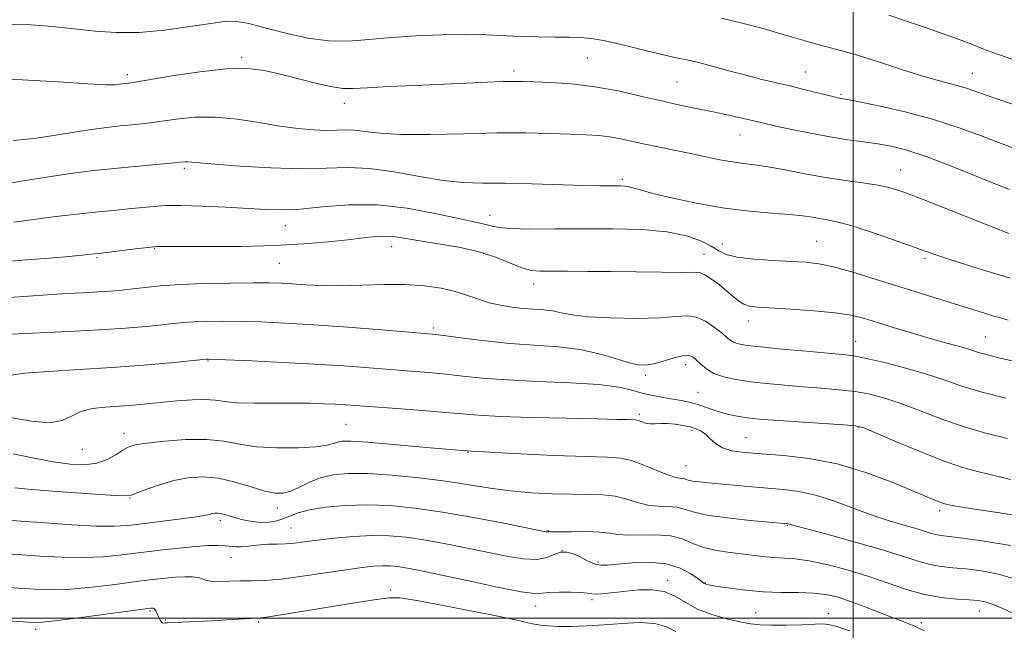
# Model space of a CAD drawing. Extents: x 2084800 to 2087700, y 304800 to 307700.
# Drawn here: x 2086815 to 2087033, y 306497 to 306632 of the extents above; entities that cross this region are included whole.
import ezdxf

# ---------------------------------------------------------------- set-up
doc = ezdxf.new("R2010")
doc.units = 0
doc.header["$MEASUREMENT"] = 0
for name, color, linetype, lineweight in [('CONTOUR INDEX', 41, 'Continuous', 13), ('CONTOUR INTERMEDIATE', 44, 'Continuous', 0), ('GRID LINE', 7, 'Continuous', 0), ('SPOT ELEVATION DTM', 2, 'Continuous', 13)]:
    doc.layers.add(name, color=color, linetype=linetype, lineweight=lineweight)

msp = doc.modelspace()

# ---------------------------------------------------------------- linework, layer by layer
at = {"layer": 'CONTOUR INDEX', "flags": 128}
for points, elevation in [([(2087034.458, 306585.135), (2087015.478, 306592.635), (2087011.187, 306594.27), (2087008.209, 306595.234), (2087005.482, 306595.834), (2087002.152, 306596.34), (2086998.208, 306596.876), (2086993.846, 306597.529), (2086989.298, 306598.343), (2086984.927, 306599.186), (2086981.13, 306599.884), (2086978.159, 306600.321), (2086975.687, 306600.619), (2086973.244, 306600.955), (2086970.453, 306601.465), (2086963.962, 306602.823), (2086957.062, 306604.205), (2086953.87, 306604.87), (2086948.478, 306606.078), (2086946.062, 306606.519), (2086943.617, 306606.797), (2086940.837, 306606.966), (2086937.381, 306607.102), (2086932.964, 306607.254), (2086927.519, 306607.369), (2086921.037, 306607.369), (2086913.678, 306607.218), (2086906.285, 306607.049), (2086899.872, 306607.038), (2086895.19, 306607.297), (2086891.947, 306607.682), (2086889.589, 306607.985), (2086887.602, 306608.06), (2086885.628, 306607.996), (2086883.349, 306607.945), (2086880.503, 306608.041), (2086877.046, 306608.343), (2086872.993, 306608.893), (2086868.405, 306609.676), (2086863.546, 306610.446), (2086858.727, 306610.904), (2086854.213, 306610.841), (2086850.09, 306610.422), (2086846.395, 306609.906), (2086843.145, 306609.498), (2086840.267, 306609.195), (2086837.665, 306608.943), (2086835.181, 306608.68), (2086832.404, 306608.323), (2086828.863, 306607.783), (2086824.271, 306607.028), (2086819.089, 306606.247), (2086813.962, 306605.687)], 1160), ([(2087034.175, 306539.713), (2087029.09, 306540.982), (2087024.103, 306542.439), (2087019.254, 306544.152), (2087014.688, 306545.929), (2087010.575, 306547.512), (2087007.001, 306548.702), (2087003.724, 306549.54), (2087000.414, 306550.123), (2086996.816, 306550.545), (2086992.956, 306550.876), (2086988.931, 306551.181), (2086984.853, 306551.515), (2086980.893, 306551.891), (2086977.234, 306552.313), (2086974.035, 306552.795), (2086971.337, 306553.39), (2086969.154, 306554.162), (2086967.48, 306555.134), (2086966.223, 306556.176), (2086965.272, 306557.114), (2086964.481, 306557.797), (2086963.569, 306558.138), (2086962.224, 306558.071), (2086960.253, 306557.584), (2086957.96, 306556.895), (2086955.77, 306556.277), (2086953.965, 306555.963), (2086952.24, 306556.035), (2086950.148, 306556.534), (2086947.324, 306557.445), (2086943.751, 306558.523), (2086939.499, 306559.464), (2086934.656, 306560.052), (2086923.931, 306560.802), (2086918.508, 306561.346), (2086913.635, 306561.959), (2086909.879, 306562.478), (2086907.456, 306562.795), (2086905.193, 306563.02), (2086901.564, 306563.315), (2086895.54, 306563.793), (2086888.056, 306564.369), (2086880.544, 306564.906), (2086874.141, 306565.295), (2086868.829, 306565.539), (2086864.294, 306565.665), (2086860.288, 306565.699), (2086856.818, 306565.658), (2086853.953, 306565.555), (2086851.657, 306565.4), (2086849.485, 306565.187), (2086846.89, 306564.906), (2086843.394, 306564.554), (2086838.817, 306564.16), (2086833.048, 306563.763), (2086826.199, 306563.394), (2086813.428, 306562.812)], 1170), ([(2087036.452, 306500.534), (2087033.32, 306502.037), (2087030.991, 306503.007), (2087029.248, 306503.572), (2087027.642, 306503.87), (2087025.663, 306504.036), (2087022.929, 306504.212), (2087019.557, 306504.557), (2087015.79, 306505.238), (2087011.822, 306506.356), (2087003.245, 306509.274), (2086998.625, 306510.68), (2086994.143, 306511.857), (2086990.227, 306512.689), (2086987.176, 306513.111), (2086984.773, 306513.272), (2086982.67, 306513.369), (2086980.56, 306513.561), (2086975.693, 306514.156), (2086972.757, 306514.488), (2086969.713, 306514.928), (2086966.882, 306515.594), (2086964.461, 306516.536), (2086962.149, 306517.515), (2086959.52, 306518.222), (2086956.319, 306518.45), (2086950.018, 306518.33), (2086947.872, 306518.492), (2086946.052, 306518.783), (2086943.877, 306519.039), (2086940.913, 306519.135), (2086937.702, 306519.118), (2086935.027, 306519.076), (2086933.471, 306519.076), (2086932.808, 306519.103), (2086932.607, 306519.123), (2086932.508, 306519.112), (2086932.417, 306519.084), (2086932.31, 306519.064), (2086932.022, 306519.1), (2086930.828, 306519.333), (2086922.605, 306520.971), (2086915.926, 306522.243), (2086909.043, 306523.45), (2086902.914, 306524.346), (2086897.481, 306524.883), (2086892.427, 306525.068), (2086887.555, 306524.917), (2086883.136, 306524.509), (2086879.559, 306523.938), (2086877.07, 306523.29), (2086875.343, 306522.633), (2086873.909, 306522.027), (2086872.378, 306521.535), (2086870.681, 306521.219), (2086868.829, 306521.144), (2086866.859, 306521.343), (2086864.922, 306521.728), (2086863.195, 306522.179), (2086861.813, 306522.593), (2086860.74, 306522.926), (2086859.897, 306523.148), (2086859.211, 306523.24), (2086858.618, 306523.219), (2086858.063, 306523.112), (2086857.413, 306522.938), (2086856.242, 306522.683), (2086854.05, 306522.325), (2086850.566, 306521.859), (2086842.489, 306520.868), (2086839.318, 306520.501), (2086836.256, 306520.305), (2086832.338, 306520.337), (2086826.964, 306520.62), (2086820.968, 306521.041), (2086811.531, 306521.75)], 1180)]:
    msp.add_lwpolyline(points, dxfattribs=dict(at, elevation=elevation))
at = {"layer": 'CONTOUR INTERMEDIATE', "flags": 128}
for points, elevation in [([(2087037.231, 306603.446), (2087032.755, 306605.057), (2087028.16, 306606.801), (2087023.254, 306608.6), (2087017.801, 306610.35), (2087011.772, 306611.946), (2087005.962, 306613.281), (2087001.374, 306614.247), (2086998.716, 306614.783), (2086996.595, 306615.178), (2086995.812, 306615.357), (2086989.373, 306616.949), (2086986.258, 306617.704), (2086979.792, 306619.245), (2086976.258, 306620.139), (2086972.452, 306621.165), (2086968.73, 306622.183), (2086965.544, 306623.014), (2086963.135, 306623.554), (2086960.889, 306624.003), (2086957.983, 306624.639), (2086953.89, 306625.638), (2086949.274, 306626.783), (2086945.1, 306627.752), (2086942.045, 306628.307), (2086939.639, 306628.528), (2086937.125, 306628.574), (2086933.932, 306628.585), (2086930.228, 306628.623), (2086926.364, 306628.727), (2086918.605, 306629.112), (2086914.088, 306629.211), (2086908.804, 306629.133), (2086903.145, 306628.886), (2086897.654, 306628.5), (2086892.735, 306628.042), (2086888.218, 306627.721), (2086883.794, 306627.782), (2086879.271, 306628.382), (2086874.931, 306629.315), (2086871.174, 306630.285), (2086868.291, 306631.051), (2086866.13, 306631.59), (2086864.432, 306631.933), (2086862.872, 306632.094), (2086860.856, 306632.018), (2086857.726, 306631.631), (2086853.075, 306630.926), (2086847.5, 306630.154), (2086841.848, 306629.632), (2086836.768, 306629.591), (2086832.102, 306629.921), (2086827.495, 306630.426), (2086822.701, 306630.925), (2086817.923, 306631.295), (2086813.474, 306631.428)], 1156), ([(2087035.73, 306613.633), (2087030.956, 306615.239), (2087025.539, 306617.132), (2087023.778, 306617.687), (2087019.096, 306618.915), (2087015.455, 306619.961), (2087010.715, 306621.451), (2087005.577, 306623.112), (2087000.95, 306624.578), (2086997.503, 306625.581), (2086994.939, 306626.25), (2086992.723, 306626.811), (2086990.372, 306627.459), (2086984.203, 306629.27), (2086980.041, 306630.473), (2086975.439, 306631.712), (2086970.827, 306632.788)], 1154), ([(2087036.443, 306623.233), (2087031.957, 306624.799), (2087028.716, 306626.02), (2087026.183, 306627.038), (2087023.496, 306628.089), (2087020.013, 306629.345), (2087015.963, 306630.742), (2087007.921, 306633.458)], 1152), ([(2087034.554, 306594.874), (2087022.31, 306599.786), (2087016.352, 306602.064), (2087011.848, 306603.574), (2087008.439, 306604.452), (2087005.449, 306604.982), (2087002.298, 306605.417), (2086998.804, 306605.889), (2086994.885, 306606.496), (2086990.576, 306607.295), (2086986.375, 306608.16), (2086982.897, 306608.917), (2086980.537, 306609.449), (2086977.051, 306610.262), (2086974.689, 306610.802), (2086971.797, 306611.441), (2086968.59, 306612.119), (2086965.22, 306612.8), (2086961.585, 306613.548), (2086957.52, 306614.452), (2086952.923, 306615.551), (2086947.935, 306616.68), (2086942.758, 306617.624), (2086937.638, 306618.221), (2086933.003, 306618.536), (2086929.324, 306618.685), (2086926.839, 306618.765), (2086924.863, 306618.786), (2086922.478, 306618.736), (2086918.958, 306618.608), (2086914.34, 306618.415), (2086902.839, 306617.905), (2086897.047, 306617.634), (2086892.339, 306617.389), (2086889.254, 306617.217), (2086887.04, 306617.239), (2086884.619, 306617.595), (2086881.204, 306618.362), (2086877.156, 306619.368), (2086873.126, 306620.382), (2086869.528, 306621.185), (2086865.82, 306621.622), (2086861.225, 306621.551), (2086855.324, 306620.914), (2086849.128, 306619.99), (2086840.968, 306618.64), (2086839.568, 306618.43), (2086838.126, 306618.262), (2086837.535, 306618.172), (2086836.602, 306618.061), (2086834.56, 306618.032), (2086830.509, 306618.215), (2086823.943, 306618.659), (2086815.946, 306619.103), (2086807.999, 306619.206)], 1158), ([(2087034.782, 306575.214), (2087030.109, 306576.632), (2087025.296, 306578.124), (2087021.187, 306579.431), (2087018.307, 306580.393), (2087015.91, 306581.242), (2087012.935, 306582.312), (2087008.671, 306583.812), (2087003.824, 306585.462), (2086999.452, 306586.859), (2086996.348, 306587.709), (2086994.24, 306588.146), (2086992.591, 306588.413), (2086990.894, 306588.706), (2086988.768, 306589.032), (2086985.858, 306589.351), (2086981.908, 306589.657), (2086977.052, 306590.07), (2086971.517, 306590.744), (2086965.625, 306591.764), (2086960.064, 306592.936), (2086955.617, 306594), (2086952.828, 306594.752), (2086951.288, 306595.216), (2086950.352, 306595.475), (2086949.471, 306595.605), (2086948.505, 306595.651), (2086946.045, 306595.644), (2086943.888, 306595.665), (2086940.316, 306595.753), (2086928.793, 306596.114), (2086922.83, 306596.243), (2086917.933, 306596.279), (2086913.636, 306596.405), (2086909.15, 306596.853), (2086903.918, 306597.75), (2086898.304, 306598.784), (2086892.902, 306599.536), (2086888.076, 306599.716), (2086883.282, 306599.562), (2086877.748, 306599.439), (2086871.057, 306599.624), (2086864.218, 306600.023), (2086858.597, 306600.451), (2086855.192, 306600.758), (2086853.523, 306600.934), (2086852.747, 306601.005), (2086852.071, 306600.989), (2086850.923, 306600.882), (2086848.783, 306600.672), (2086840.967, 306599.96), (2086836.328, 306599.52), (2086831.835, 306599.049), (2086827.182, 306598.473), (2086821.877, 306597.697), (2086815.696, 306596.682), (2086804.335, 306594.728)], 1162), ([(2087034.343, 306565.967), (2087032.587, 306566.426), (2087030.948, 306566.905), (2087028.889, 306567.531), (2087014.863, 306571.899), (2087004.898, 306575.025), (2086999.923, 306576.531), (2086995.636, 306577.71), (2086992.352, 306578.405), (2086989.508, 306578.746), (2086986.319, 306578.931), (2086982.28, 306579.135), (2086977.989, 306579.431), (2086974.323, 306579.868), (2086971.887, 306580.488), (2086970.211, 306581.3), (2086968.556, 306582.303), (2086966.272, 306583.464), (2086963.057, 306584.6), (2086958.701, 306585.494), (2086953.12, 306585.988), (2086946.749, 306586.164), (2086940.152, 306586.164), (2086933.875, 306586.119), (2086928.404, 306586.107), (2086924.206, 306586.197), (2086921.564, 306586.429), (2086920.017, 306586.747), (2086918.92, 306587.071), (2086917.642, 306587.364), (2086915.618, 306587.772), (2086912.296, 306588.485), (2086907.336, 306589.586), (2086901.227, 306590.729), (2086894.668, 306591.46), (2086888.29, 306591.469), (2086882.467, 306591.025), (2086877.505, 306590.542), (2086873.529, 306590.345), (2086869.932, 306590.415), (2086860.999, 306590.931), (2086855.769, 306591.187), (2086851.128, 306591.328), (2086847.717, 306591.297), (2086845.158, 306591.131), (2086840.145, 306590.633), (2086836.876, 306590.319), (2086832.83, 306589.911), (2086827.966, 306589.384), (2086822.809, 306588.783), (2086818.025, 306588.175), (2086814.095, 306587.613)], 1164), ([(2087039.682, 306556), (2087032.866, 306557.489), (2087030.583, 306558.012), (2087028.871, 306558.453), (2087027.532, 306558.867), (2087026.238, 306559.302), (2087024.63, 306559.805), (2087022.421, 306560.419), (2087019.617, 306561.174), (2087016.297, 306562.099), (2087012.59, 306563.194), (2087008.825, 306564.348), (2087005.384, 306565.423), (2087002.466, 306566.31), (2086999.559, 306567.018), (2086995.97, 306567.584), (2086991.291, 306568.039), (2086986.251, 306568.392), (2086978.882, 306568.822), (2086977.031, 306569.043), (2086975.776, 306569.451), (2086974.648, 306570.156), (2086973.445, 306571.142), (2086972.034, 306572.362), (2086970.351, 306573.732), (2086968.619, 306575.03), (2086967.129, 306575.997), (2086965.986, 306576.456), (2086964.527, 306576.555), (2086961.903, 306576.522), (2086957.551, 306576.541), (2086946.344, 306576.687), (2086941.139, 306576.734), (2086936.719, 306576.752), (2086933.224, 306576.751), (2086930.68, 306576.77), (2086928.661, 306576.962), (2086926.626, 306577.51), (2086920.978, 306579.791), (2086917.15, 306581.045), (2086912.682, 306582.064), (2086908.101, 306582.857), (2086904.054, 306583.489), (2086901.001, 306584.006), (2086898.663, 306584.373), (2086896.575, 306584.53), (2086894.305, 306584.442), (2086891.568, 306584.155), (2086888.11, 306583.737), (2086883.715, 306583.259), (2086878.298, 306582.803), (2086871.811, 306582.454), (2086864.423, 306582.272), (2086857.187, 306582.22), (2086851.375, 306582.235), (2086847.835, 306582.255), (2086845.722, 306582.217), (2086843.767, 306582.057), (2086841.044, 306581.741), (2086832.885, 306580.714), (2086831.048, 306580.515), (2086829.218, 306580.33), (2086826.29, 306580.06), (2086822.064, 306579.693), (2086816.978, 306579.27), (2086806.56, 306578.441)], 1166), ([(2087033.776, 306548.639), (2087028.271, 306550.056), (2087023.871, 306551.407), (2087020.121, 306552.703), (2087016.223, 306554.003), (2087011.65, 306555.325), (2087006.95, 306556.539), (2087002.939, 306557.476), (2087000.107, 306558.03), (2086997.643, 306558.346), (2086989.659, 306559.048), (2086984.278, 306559.538), (2086979.537, 306560), (2086976.407, 306560.359), (2086974.628, 306560.664), (2086973.634, 306560.99), (2086972.905, 306561.421), (2086972.111, 306562.063), (2086970.967, 306563.029), (2086969.288, 306564.343), (2086967.269, 306565.681), (2086965.202, 306566.629), (2086963.213, 306566.902), (2086960.768, 306566.72), (2086957.164, 306566.431), (2086952.028, 306566.321), (2086946.287, 306566.422), (2086941.192, 306566.704), (2086937.668, 306567.123), (2086935.328, 306567.584), (2086933.452, 306567.973), (2086931.452, 306568.216), (2086926.869, 306568.549), (2086924.382, 306568.822), (2086921.86, 306569.234), (2086919.391, 306569.812), (2086917.014, 306570.562), (2086914.575, 306571.407), (2086911.875, 306572.251), (2086908.736, 306572.997), (2086905.086, 306573.56), (2086900.875, 306573.857), (2086896.131, 306573.851), (2086891.184, 306573.686), (2086886.44, 306573.556), (2086882.24, 306573.602), (2086878.662, 306573.774), (2086875.719, 306573.973), (2086873.288, 306574.117), (2086870.701, 306574.192), (2086867.157, 306574.202), (2086862.157, 306574.149), (2086856.421, 306574.024), (2086850.974, 306573.816), (2086846.614, 306573.526), (2086843.227, 306573.194), (2086840.475, 306572.872), (2086838.022, 306572.601), (2086835.561, 306572.376), (2086832.786, 306572.182), (2086829.471, 306572.002), (2086825.689, 306571.809), (2086821.589, 306571.573), (2086817.336, 306571.28), (2086813.152, 306570.957)], 1168), ([(2087034.82, 306530.665), (2087027.512, 306532.44), (2087024.001, 306533.416), (2087019.805, 306534.849), (2087014.599, 306536.905), (2087009.25, 306539.155), (2087004.926, 306541.021), (2087002.352, 306542.08), (2087000.497, 306542.541), (2086997.89, 306542.771), (2086983.457, 306543.729), (2086980.091, 306543.974), (2086977.854, 306544.177), (2086976.099, 306544.402), (2086974.302, 306544.7), (2086972.424, 306545.092), (2086970.547, 306545.586), (2086968.744, 306546.177), (2086967.035, 306546.788), (2086965.431, 306547.328), (2086963.91, 306547.732), (2086962.329, 306548.05), (2086958.349, 306548.719), (2086955.968, 306549.169), (2086953.562, 306549.73), (2086951.16, 306550.402), (2086948.135, 306551.09), (2086943.696, 306551.679), (2086937.4, 306552.09), (2086930.193, 306552.396), (2086923.369, 306552.71), (2086917.911, 306553.113), (2086913.566, 306553.567), (2086909.771, 306554), (2086906.025, 306554.363), (2086902.075, 306554.686), (2086892.807, 306555.396), (2086887.187, 306555.802), (2086880.758, 306556.208), (2086873.629, 306556.583), (2086866.785, 306556.9), (2086857.216, 306557.292), (2086856.931, 306557.293), (2086856.7, 306557.274), (2086848.858, 306556.51), (2086842.806, 306555.974), (2086835.782, 306555.443), (2086828.47, 306555), (2086821.751, 306554.608), (2086816.555, 306554.202), (2086813.493, 306553.751)], 1172), ([(2087038.946, 306522.264), (2087032.4, 306523.297), (2087026.94, 306524.09), (2087023.59, 306524.602), (2087021.919, 306524.9), (2087020.559, 306525.215), (2087019.965, 306525.382), (2087019.243, 306525.631), (2087018.212, 306526.043), (2087013.338, 306528.105), (2087008.647, 306530.045), (2087002.805, 306532.22), (2086996.473, 306534.109), (2086990.256, 306535.321), (2086984.547, 306535.982), (2086979.687, 306536.347), (2086975.922, 306536.649), (2086973.12, 306537.046), (2086971.057, 306537.674), (2086969.515, 306538.607), (2086968.32, 306539.681), (2086967.306, 306540.668), (2086966.315, 306541.397), (2086965.219, 306541.909), (2086963.899, 306542.301), (2086962.287, 306542.645), (2086960.533, 306542.912), (2086958.837, 306543.05), (2086957.361, 306543.035), (2086956.099, 306542.966), (2086955.002, 306542.975), (2086954.034, 306543.152), (2086953.216, 306543.421), (2086952.581, 306543.669), (2086952.122, 306543.808), (2086951.683, 306543.862), (2086949.975, 306543.915), (2086947.675, 306543.976), (2086943.331, 306544.078), (2086936.557, 306544.227), (2086928.765, 306544.417), (2086921.818, 306544.638), (2086917.022, 306544.887), (2086913.461, 306545.175), (2086909.664, 306545.522), (2086904.594, 306545.931), (2086898.957, 306546.353), (2086887.599, 306547.181), (2086885.297, 306547.326), (2086882.73, 306547.453), (2086879.672, 306547.549), (2086875.987, 306547.59), (2086871.678, 306547.572), (2086867.294, 306547.567), (2086863.522, 306547.668), (2086860.815, 306547.925), (2086858.697, 306548.219), (2086856.46, 306548.388), (2086853.573, 306548.314), (2086850.227, 306548.06), (2086843.56, 306547.414), (2086840.483, 306547.135), (2086837.436, 306546.901), (2086834.358, 306546.689), (2086831.436, 306546.353), (2086828.919, 306545.716), (2086826.899, 306544.712), (2086824.832, 306543.718), (2086822.017, 306543.22), (2086817.995, 306543.545), (2086813.278, 306544.382)], 1174), ([(2087034.845, 306516.061), (2087029.028, 306517.047), (2087024.284, 306517.688), (2087019.401, 306518.264), (2087018.204, 306518.475), (2087017.034, 306518.804), (2087015.588, 306519.275), (2087013.635, 306519.888), (2087011, 306520.653), (2087007.745, 306521.624), (2087003.989, 306522.869), (2086995.667, 306525.946), (2086991.645, 306527.232), (2086988.004, 306528.029), (2086984.587, 306528.463), (2086977.52, 306529.048), (2086967.972, 306529.917), (2086965.898, 306530.13), (2086964.416, 306530.337), (2086963.471, 306530.553), (2086962.862, 306530.749), (2086962.353, 306530.882), (2086961.704, 306530.952), (2086960.664, 306531.14), (2086958.977, 306531.67), (2086956.514, 306532.666), (2086953.652, 306533.854), (2086950.895, 306534.86), (2086948.473, 306535.409), (2086945.509, 306535.634), (2086940.852, 306535.766), (2086933.728, 306536.002), (2086924.872, 306536.393), (2086915.395, 306536.95), (2086906.337, 306537.655), (2086892.465, 306538.914), (2086888.782, 306539.162), (2086886.838, 306539.144), (2086885.801, 306538.934), (2086884.884, 306538.606), (2086883.465, 306538.236), (2086880.967, 306537.901), (2086877.058, 306537.68), (2086872.385, 306537.657), (2086867.84, 306537.919), (2086864.054, 306538.488), (2086860.602, 306539.13), (2086856.796, 306539.548), (2086852.215, 306539.527), (2086847.498, 306539.19), (2086843.549, 306538.742), (2086841.01, 306538.329), (2086839.46, 306537.853), (2086838.213, 306537.157), (2086836.699, 306536.161), (2086834.791, 306535.096), (2086832.478, 306534.269), (2086829.742, 306533.926), (2086826.542, 306534.056), (2086822.831, 306534.585), (2086818.594, 306535.415), (2086813.945, 306536.348)], 1176), ([(2087037.346, 306508.197), (2087032.464, 306509.625), (2087028.387, 306510.434), (2087024.973, 306510.862), (2087022.069, 306511.131), (2087019.479, 306511.411), (2087016.997, 306511.856), (2087014.364, 306512.597), (2087011.111, 306513.657), (2087006.716, 306515.035), (2087000.973, 306516.678), (2086994.946, 306518.318), (2086987.187, 306520.403), (2086985.688, 306520.83), (2086985.514, 306520.868), (2086977.187, 306521.617), (2086972.128, 306522.151), (2086967.586, 306522.795), (2086964.54, 306523.494), (2086962.577, 306524.126), (2086960.937, 306524.552), (2086959.012, 306524.701), (2086956.811, 306524.764), (2086954.498, 306525), (2086952.19, 306525.579), (2086949.828, 306526.318), (2086947.308, 306526.947), (2086944.52, 306527.266), (2086941.343, 306527.362), (2086937.653, 306527.39), (2086933.395, 306527.49), (2086928.79, 306527.723), (2086924.133, 306528.134), (2086919.604, 306528.743), (2086914.941, 306529.486), (2086909.769, 306530.276), (2086903.9, 306531.023), (2086897.881, 306531.628), (2086892.446, 306531.991), (2086888.145, 306532.025), (2086884.799, 306531.71), (2086882.044, 306531.043), (2086879.584, 306530.065), (2086877.379, 306528.999), (2086875.454, 306528.114), (2086873.764, 306527.638), (2086871.978, 306527.632), (2086869.695, 306528.116), (2086866.649, 306529.042), (2086863.1, 306530.107), (2086859.443, 306530.938), (2086855.99, 306531.243), (2086852.716, 306531.04), (2086849.513, 306530.424), (2086846.354, 306529.515), (2086843.522, 306528.527), (2086841.382, 306527.7), (2086840.024, 306527.223), (2086838.448, 306527.083), (2086835.379, 306527.219), (2086830.045, 306527.562), (2086823.675, 306528.015), (2086818, 306528.472), (2086814.316, 306528.849)], 1178), ([(2087015.774, 306497.204), (2087013.306, 306498.345), (2087012.456, 306498.678), (2087011.036, 306499.215), (2087008.857, 306500.055), (2087005.852, 306501.236), (2087002.447, 306502.561), (2086999.187, 306503.773), (2086996.453, 306504.667), (2086993.943, 306505.241), (2086991.189, 306505.545), (2086987.841, 306505.645), (2086984.039, 306505.682), (2086980.042, 306505.815), (2086976.127, 306506.154), (2086972.651, 306506.603), (2086969.988, 306507.019), (2086968.388, 306507.292), (2086967.605, 306507.45), (2086967.268, 306507.553), (2086967.024, 306507.685), (2086966.58, 306508.004), (2086965.662, 306508.69), (2086964.04, 306509.822), (2086961.673, 306511.073), (2086958.565, 306512.016), (2086954.829, 306512.343), (2086951.015, 306512.218), (2086947.783, 306511.926), (2086945.603, 306511.713), (2086944.204, 306511.672), (2086943.124, 306511.859), (2086941.986, 306512.303), (2086940.734, 306512.92), (2086939.395, 306513.603), (2086937.999, 306514.227), (2086936.582, 306514.621), (2086935.181, 306514.597), (2086933.778, 306514.073), (2086932.124, 306513.377), (2086929.916, 306512.941), (2086926.922, 306513.089), (2086923.208, 306513.717), (2086914.21, 306515.58), (2086909.429, 306516.509), (2086904.935, 306517.3), (2086900.965, 306517.873), (2086897.261, 306518.196), (2086893.442, 306518.254), (2086889.266, 306518.052), (2086885.076, 306517.683), (2086881.356, 306517.263), (2086876.189, 306516.607), (2086874.233, 306516.426), (2086872.33, 306516.353), (2086870.474, 306516.32), (2086868.723, 306516.24), (2086867.124, 306516.061), (2086865.692, 306515.856), (2086864.429, 306515.73), (2086863.309, 306515.755), (2086860.889, 306516.011), (2086859.244, 306516.076), (2086857.083, 306516.032), (2086854.24, 306515.845), (2086850.632, 306515.498), (2086846.518, 306515.034), (2086838.049, 306513.993), (2086833.855, 306513.578), (2086829.476, 306513.373), (2086824.782, 306513.446), (2086819.845, 306513.718), (2086809.749, 306514.419)], 1182), ([(2086999.255, 306497.139), (2086996.348, 306498.112), (2086994.548, 306498.604), (2086993.232, 306498.717), (2086991.465, 306498.637), (2086988.601, 306498.523), (2086985.141, 306498.435), (2086981.874, 306498.412), (2086979.36, 306498.492), (2086977.235, 306498.724), (2086974.906, 306499.158), (2086971.958, 306499.837), (2086968.682, 306500.78), (2086965.549, 306501.994), (2086962.894, 306503.435), (2086960.522, 306504.83), (2086958.103, 306505.85), (2086955.399, 306506.263), (2086952.531, 306506.213), (2086949.709, 306505.938), (2086947.131, 306505.646), (2086944.942, 306505.42), (2086943.274, 306505.312), (2086942.147, 306505.353), (2086941.128, 306505.487), (2086939.677, 306505.639), (2086937.448, 306505.74), (2086934.893, 306505.757), (2086932.664, 306505.664), (2086931.114, 306505.487), (2086929.417, 306505.449), (2086926.449, 306505.826), (2086921.504, 306506.785), (2086915.548, 306508.064), (2086909.961, 306509.295), (2086905.815, 306510.19), (2086902.932, 306510.774), (2086900.826, 306511.15), (2086899.062, 306511.404), (2086897.416, 306511.548), (2086895.718, 306511.574), (2086893.766, 306511.468), (2086891.222, 306511.193), (2086887.72, 306510.704), (2086883.095, 306509.999), (2086878.002, 306509.243), (2086873.298, 306508.64), (2086869.624, 306508.337), (2086866.748, 306508.247), (2086864.221, 306508.221), (2086859.425, 306508.1), (2086857.648, 306508.154), (2086856.568, 306508.376), (2086855.846, 306508.683), (2086855.015, 306508.959), (2086853.707, 306509.106), (2086851.964, 306509.123), (2086849.927, 306509.03), (2086847.655, 306508.837), (2086844.875, 306508.525), (2086841.232, 306508.064), (2086836.555, 306507.458), (2086831.426, 306506.848), (2086826.613, 306506.409), (2086822.599, 306506.272), (2086818.723, 306506.395), (2086807.967, 306507.088)], 1184), ([(2086960.73, 306497.037), (2086958.643, 306498.088), (2086956.087, 306498.804), (2086952.735, 306498.995), (2086948.846, 306498.817), (2086944.822, 306498.512), (2086941.022, 306498.28), (2086937.621, 306498.16), (2086934.748, 306498.15), (2086932.487, 306498.244), (2086930.729, 306498.421), (2086929.318, 306498.658), (2086927.968, 306498.959), (2086925.863, 306499.445), (2086922.054, 306500.264), (2086916.055, 306501.478), (2086909.214, 306502.811), (2086903.337, 306503.899), (2086899.669, 306504.454), (2086897.209, 306504.496), (2086894.39, 306504.122), (2086890.075, 306503.439), (2086870.072, 306500.225), (2086868.767, 306500.045), (2086867.769, 306499.956), (2086861.254, 306499.579), (2086857.963, 306499.403), (2086854.65, 306499.248), (2086848.14, 306498.971), (2086847.575, 306498.935), (2086847.216, 306498.893), (2086847.042, 306498.941), (2086846.832, 306499.124), (2086846.577, 306499.487), (2086846.297, 306499.984), (2086846.021, 306500.544), (2086845.544, 306501.586), (2086845.339, 306501.947), (2086845.149, 306502.142), (2086844.964, 306502.211), (2086844.775, 306502.212), (2086844.429, 306502.175), (2086843.202, 306502.016), (2086828.997, 306500.118), (2086823.751, 306499.445), (2086820.525, 306499.091), (2086818.461, 306499.019), (2086816.186, 306499.136), (2086812.653, 306499.351)], 1186)]:
    msp.add_lwpolyline(points, dxfattribs=dict(at, elevation=elevation))
at = {"layer": 'GRID LINE', "flags": 128}
for points in [[(2087000, 307500), (2087000, 305000)], [(2085000, 306500), (2087500, 306500)]]:
    msp.add_lwpolyline(points, dxfattribs=at)
at = {"layer": 'SPOT ELEVATION DTM'}
for p in [(2086864.55, 306624.13, 1157.7), (2086941.08, 306623.94, 1157), (2086924.84, 306621.1, 1157.6), (2086989.47, 306620.84, 1155.2), (2087026.37, 306620.58, 1153.2), (2086839.27, 306620.25, 1157.6), (2086960.99, 306618.68, 1157), (2086887.27, 306613.9, 1158.6), (2086997.26, 306615.95, 1155.8), (2086974.94, 306606.93, 1158.8), (2086851.85, 306599.52, 1162.3), (2087010.52, 306599.15, 1159.2), (2086948.87, 306597.08, 1161.7), (2086919.54, 306589.18, 1163.3), (2086874.26, 306586.88, 1164.7), (2086991.9, 306583.4, 1163.1), (2086845.26, 306581.87, 1166.1), (2086897.81, 306582.19, 1166.7), (2086970.99, 306582.77, 1163.4), (2086832.55, 306579.76, 1166.2), (2086918.15, 306580.63, 1166.3), (2086966.92, 306580.5, 1165.2), (2087015.92, 306579.59, 1162.3), (2086872.9, 306578.54, 1167), (2086929.22, 306573.93, 1166.6), (2086906.99, 306564.17, 1169.7), (2086976.77, 306565.77, 1166.6), (2087029.24, 306562.21, 1165.1), (2087000.57, 306561.26, 1167.2), (2086857.08, 306556.88, 1172.1), (2086962.9, 306556.07, 1170.6), (2086953.98, 306553.7, 1170.4), (2086965.64, 306549.93, 1171.1), (2086952.6, 306545.1, 1173.7), (2086887.68, 306542.88, 1175), (2087001.24, 306542.18, 1172.1), (2086838.48, 306540.91, 1175.4), (2086964.29, 306541.55, 1174.3), (2086976.26, 306539.9, 1173.1), (2086829.25, 306537.38, 1174.8), (2086914.66, 306536.68, 1176), (2086962.99, 306533.73, 1175.1), (2086839.85, 306526.57, 1178.1), (2086872.46, 306524.35, 1178.6), (2087019.17, 306523.77, 1174.4), (2086859.8, 306521.66, 1180.4), (2086985.39, 306520.51, 1178.1), (2086875.52, 306519.9, 1181.1), (2086932.43, 306519.37, 1179.9), (2086935.48, 306514.95, 1182.3), (2086862.22, 306513.36, 1182.8), (2086943.49, 306512.39, 1181.7), (2086958.9, 306508.34, 1183.6), (2086967.28, 306507.84, 1181.9), (2086897.54, 306506.23, 1185.6), (2086929.69, 306502.66, 1184.6), (2086942.14, 306504.1, 1184.3), (2086844.26, 306501.53, 1186.2), (2086978.41, 306501.18, 1183.1), (2086994.55, 306501, 1183.3), (2087027.96, 306501.56, 1180.7), (2086847.69, 306499.58, 1185.8), (2086868.32, 306499.15, 1186.2), (2087015.12, 306498.98, 1181.6), (2086818.94, 306497.48, 1186.4)]:
    msp.add_point(p, dxfattribs=at)

doc.saveas('drawing.dxf')
